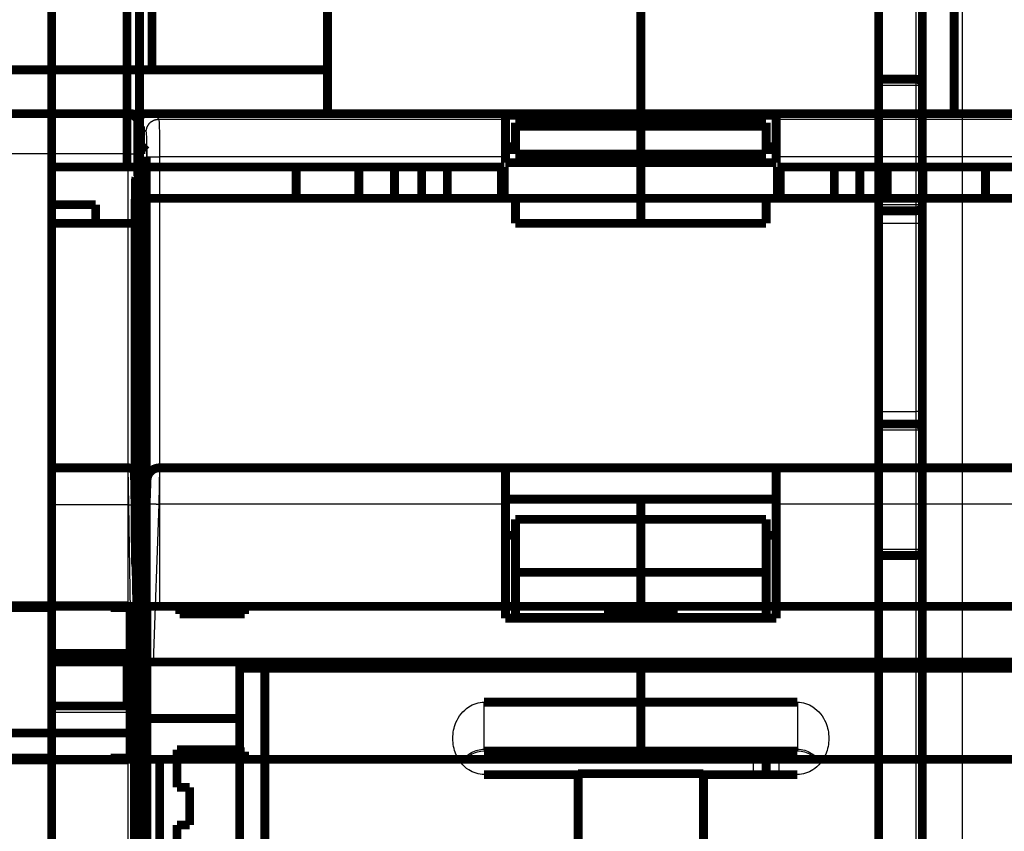
# Model space of a CAD drawing. Extents: x -40 to 621, y -161 to 429.
# Drawn here: x 118 to 197, y 158 to 223 of the extents above; entities that cross this region are included whole.
import ezdxf

# ---------------------------------------------------------------- set-up
doc = ezdxf.new("R2010")
doc.units = 0
doc.header["$MEASUREMENT"] = 0
for name, color, linetype in [('2', 7, 'CONTINUOUS'), ('3', 7, 'CONTINUOUS'), ('4', 7, 'CONTINUOUS')]:
    doc.layers.add(name, color=color, linetype=linetype)

msp = doc.modelspace()

# ---------------------------------------------------------------- linework, layer by layer
at = {"layer": '2', "color": 6, "linetype": 'CONTINUOUS'}
for p, q in [((126.96614, 184.08684), (126.92319, 187.03441)), ((127.17303, 172.23445), (126.96614, 184.08684)), ((180.32292, 168.33448), (180.32292, 164.58161)), ((180.32292, 164.58161), (167.82298, 164.58161)), ((178.82291, 164.44771), (178.82291, 162.56096)), ((180.32292, 164.44765), (180.32292, 164.58161))]:
    msp.add_line(p, q, dxfattribs=at)
at = {"layer": '2', "color": 40, "linetype": 'CONTINUOUS'}
for p, q in [((129.42979, 187.03441), (129.36243, 184.13922)), ((129.36243, 184.13922), (128.92223, 171.53452)), ((157.02295, 184.13922), (129.36243, 184.13922)), ((206.28339, 184.13922), (178.62286, 184.13922))]:
    msp.add_line(p, q, dxfattribs=at)
at = {"layer": '2', "color": 30, "linetype": 'CONTINUOUS'}
for p, q in [((126.96614, 184.08684), (120.82291, 184.08682)), ((120.82291, 167.53447), (127.8229, 167.53444)), ((167.82298, 164.58161), (155.32289, 164.58161)), ((155.32289, 164.58161), (155.32289, 164.44765))]:
    msp.add_line(p, q, dxfattribs=at)
at = {"layer": '2', "color": 1, "linetype": 'CONTINUOUS'}
for p, q in [((155.32289, 164.58161), (155.32289, 168.33448)), ((176.82298, 162.56094), (176.82291, 164.44771))]:
    msp.add_line(p, q, dxfattribs=at)
at = {"layer": '2', "color": 40, "linetype": 'CONTINUOUS', "const_width": 0.7}
for points in [[(120.82286, 250.5344), (120.82286, 125.53454)], [(167.82298, 247.13443), (167.82291, 208.53447)], [(126.82291, 211.03446), (126.82291, 230.53443)], [(127.82291, 230.53447), (127.82291, 211.03447)], [(120.82286, 211.03446), (126.82291, 211.03447)], [(126.82291, 211.03447), (127.82291, 211.03447)], [(127.82291, 211.03447), (156.92291, 211.03447)], [(127.82291, 211.03447), (127.82291, 206.53447)], [(140.32291, 208.53447), (140.32291, 211.03447)], [(145.32291, 208.53447), (145.32291, 211.03447)], [(148.17035, 208.5345), (148.17035, 211.03446)], [(150.34631, 208.5345), (150.34631, 211.03446)], [(152.38722, 208.5345), (152.38722, 211.03446)], [(156.69956, 208.5345), (156.69956, 211.03446)], [(156.92291, 211.03447), (156.92291, 208.53447)], [(178.72291, 208.53447), (178.72291, 211.03447)], [(178.72291, 211.03447), (207.82291, 211.03447)], [(178.94625, 208.5345), (178.94625, 211.03446)], [(183.2586, 208.5345), (183.2586, 211.03446)], [(185.29951, 208.5345), (185.29951, 211.03446)], [(187.47546, 208.5345), (187.47546, 211.03446)], [(190.32291, 208.53447), (190.32291, 211.03447)], [(195.32291, 208.53447), (195.32291, 211.03447)], [(124.32291, 208.03447), (120.82286, 208.03451)], [(124.32291, 208.03447), (124.32291, 206.53447)], [(140.32291, 208.53447), (127.82291, 208.53447)], [(145.32291, 208.53447), (140.32291, 208.53447)], [(148.17032, 208.53447), (145.32291, 208.53447)], [(150.34634, 208.53447), (148.17032, 208.53447)], [(152.38722, 208.5345), (150.34631, 208.5345)], [(156.69951, 208.53447), (152.38728, 208.53447)], [(156.92283, 208.5345), (156.69956, 208.5345)], [(156.92291, 208.53447), (167.82291, 208.53447)], [(157.82291, 208.53447), (157.82291, 206.53447)], [(167.82291, 208.53447), (178.72291, 208.53447)], [(167.82291, 206.53447), (167.82291, 208.53447)], [(177.82291, 208.53447), (177.82291, 206.53447)], [(178.94625, 208.5345), (178.72298, 208.5345)], [(183.25854, 208.53447), (178.94631, 208.53447)], [(185.29951, 208.5345), (183.2586, 208.5345)], [(187.47549, 208.53447), (185.29951, 208.53447)], [(190.32291, 208.53447), (187.47549, 208.53447)], [(195.32291, 208.53447), (190.32291, 208.53447)], [(207.82291, 208.53447), (195.32291, 208.53447)], [(124.32291, 206.53447), (120.82286, 206.53454)], [(124.32291, 206.53447), (127.82291, 206.53447)], [(157.82291, 206.53447), (167.82291, 206.53447)], [(167.82291, 206.53447), (177.82291, 206.53447)], [(120.82286, 187.03441), (126.92322, 187.03447)], [(129.42987, 187.03447), (157.02291, 187.03447)], [(157.02291, 184.13916), (157.02291, 187.03447)], [(157.02291, 187.03447), (178.62291, 187.03447)], [(178.62291, 187.03447), (178.62291, 184.13916)], [(178.62291, 187.03447), (206.21595, 187.03447)], [(127.42315, 186.54319), (127.46602, 184.08682)], [(128.36307, 184.13916), (128.43048, 186.06937)], [(127.82291, 172.53447), (127.82291, 184.53447)], [(127.82291, 184.53447), (128.37686, 184.53445)], [(157.02291, 184.53447), (178.62291, 184.53447)], [(167.82291, 182.91736), (167.82291, 184.53447)], [(127.46602, 184.08682), (127.67291, 172.23447)], [(127.92291, 171.53447), (128.36307, 184.13916)], [(157.02291, 175.03447), (157.02291, 184.13916)], [(178.62291, 184.13916), (178.62291, 175.03447)], [(127.48439, 183.03447), (127.48436, 183.03448)], [(157.82285, 182.91736), (167.82298, 182.91736)], [(157.82291, 178.68684), (157.82291, 182.91736)], [(167.82291, 178.68688), (167.82291, 182.91736)], [(167.82298, 182.91736), (177.82297, 182.91736)], [(177.82291, 182.91736), (177.82291, 178.68687)], [(157.02291, 181.63916), (157.82285, 181.63911)], [(177.82297, 181.63911), (178.62291, 181.63916)], [(167.82298, 178.6869), (157.82285, 178.6869)], [(157.82291, 178.68684), (157.82291, 175.10392)], [(167.82291, 175.10392), (167.82291, 178.68688)], [(177.82297, 178.6869), (167.82298, 178.6869)], [(177.82291, 175.10392), (177.82291, 178.68687)], [(178.62291, 175.03447), (157.02291, 175.03447)], [(157.82285, 175.10399), (167.82298, 175.10399)], [(167.82298, 175.03446), (167.82291, 175.10392)], [(167.82298, 175.10399), (177.82297, 175.10399)], [(127.82291, 172.53447), (127.95783, 172.53447)], [(120.82286, 172.23445), (127.17298, 172.23447)], [(126.97291, 171.53447), (126.97291, 172.23447)], [(127.17298, 172.23447), (127.67291, 172.23447)], [(126.82291, 171.53447), (120.82286, 171.53452)], [(126.82291, 168.03443), (126.82291, 171.53452)], [(126.82291, 171.53447), (127.82291, 171.53447)], [(127.82291, 171.53447), (127.82291, 168.03447)], [(128.9223, 171.53447), (127.92291, 171.53447)], [(128.9223, 171.53447), (206.72352, 171.53447)], [(135.82291, 171.53447), (135.82291, 171.03447)], [(137.82291, 171.03447), (135.82291, 171.03447)], [(135.82291, 171.03447), (135.82291, 153.03447)], [(137.82288, 171.03453), (137.82288, 153.03453)], [(167.82291, 171.03447), (137.82291, 171.03447)], [(167.82291, 171.03447), (167.82298, 171.53452)], [(197.82291, 171.03447), (167.82291, 171.03447)], [(167.82291, 171.03447), (167.82291, 168.33447)], [(120.82286, 168.03443), (126.82291, 168.03447)], [(126.82291, 168.03447), (127.82291, 168.03447)], [(127.82291, 168.03447), (127.82291, 167.53447)], [(155.32289, 168.33448), (167.82298, 168.33448)], [(167.82291, 164.58169), (167.82291, 168.33447)], [(167.82298, 168.33448), (180.32292, 168.33448)], [(135.82291, 167.03444), (127.8229, 167.0346)], [(127.82291, 167.53447), (127.82291, 125.73447)], [(130.82291, 161.53447), (130.82291, 164.53447)], [(130.82291, 164.53447), (135.82291, 164.53447)], [(155.32289, 164.44765), (167.82298, 164.44765)], [(167.82291, 164.44771), (167.82291, 164.58169)], [(167.82298, 164.44765), (180.32292, 164.44765)], [(177.82297, 164.44765), (177.82297, 162.56094)], [(162.82291, 162.56096), (155.32289, 162.56094)], [(162.82291, 162.63449), (162.82291, 145.43454)], [(172.82291, 162.63447), (162.82291, 162.63447)], [(172.8229, 145.43454), (172.8229, 162.63449)], [(180.32292, 162.56094), (172.82291, 162.56096)], [(131.82291, 161.53447), (130.82291, 161.53447)], [(131.82291, 158.53447), (131.82291, 161.53447)], [(130.82291, 158.53447), (131.82291, 158.53447)], [(130.82291, 155.53447), (130.82291, 158.53447)]]:
    msp.add_lwpolyline(points, dxfattribs=at)
for points in [[(127.42315, 186.54319, 0.4091108), (126.92322, 187.03447)], [(129.42987, 187.03447, 0.40402623), (128.43048, 186.06937)]]:
    msp.add_lwpolyline(points, format="xyb", dxfattribs=at)
at = {"layer": '2', "color": 6, "linetype": 'CONTINUOUS'}
for points in [[(127.41544, 186.62129), (127.41544, 186.62129), (127.41545, 186.62129), (127.41546, 186.62128), (127.41547, 186.62128), (127.41548, 186.62128), (127.41549, 186.62128), (127.4155, 186.62128), (127.41551, 186.62127), (127.41551, 186.62127), (127.41552, 186.62127), (127.41553, 186.62127, 1), (127.41554, 186.62127), (127.41555, 186.62127), (127.41556, 186.62126), (127.41557, 186.62126), (127.41558, 186.62126), (127.41559, 186.62126), (127.41561, 186.62125)], [(126.96614, 184.08684), (126.98996, 184.08724, -0.000223075), (127.01409, 184.08763, -0.000212813), (127.03857, 184.08801, -0.000211648), (127.06328, 184.08837, -0.000223744), (127.08812, 184.0887, -0.000232767), (127.11299, 184.08901, -0.000241679), (127.13778, 184.0893, -0.000251672), (127.16238, 184.08956, -0.000265517), (127.18668, 184.08979, -0.000280462), (127.21056, 184.08998, -0.000298585), (127.23389, 184.09015, -0.000319421), (127.25657, 184.09028, -0.000344302), (127.27847, 184.09037, -0.000374463), (127.2995, 184.09043, -0.000410336), (127.31953, 184.09044, -0.000453652), (127.33851, 184.09043, -0.000502967), (127.3563, 184.09037, -0.000573267), (127.37289, 184.09028, -0.000664661), (127.38815, 184.09015, -0.000759371), (127.4021, 184.08998, -0.000839766), (127.41463, 184.08979, -0.00109091), (127.42581, 184.08956, -0.001588537), (127.43558, 184.08929, -0.001668908), (127.44389, 184.08901, -0.000878199), (127.45068, 184.08875, -0.003218177), (127.45643, 184.08837, -0.011356772), (127.46154, 184.08772, -0.016346794), (127.46598, 184.08684, -0.019674985)]]:
    msp.add_lwpolyline(points, format="xyb", dxfattribs=at)
at = {"layer": '2', "color": 40, "linetype": 'CONTINUOUS'}
msp.add_lwpolyline([(128.36306, 184.13922), (128.36423, 184.14084, -0.26147611), (128.36778, 184.14239, -0.066997769), (128.37381, 184.14389, -0.026470835), (128.38233, 184.14531, -0.014718272), (128.39356, 184.14665, -0.008995487), (128.40747, 184.1479, -0.006137585), (128.42421, 184.14904, -0.00439614), (128.44369, 184.15008, -0.003377004), (128.46604, 184.15099, -0.002643229), (128.49114, 184.15178, -0.002159164), (128.51904, 184.15243, -0.001783152), (128.54956, 184.15295, -0.001518615), (128.58272, 184.15332, -0.001303814), (128.61829, 184.15355, -0.001145583), (128.65623, 184.15362, -0.001009445), (128.69627, 184.15355, -0.000902207), (128.73828, 184.15332, -0.000820356), (128.78207, 184.15295, -0.000761012), (128.8275, 184.15243, -0.000684063), (128.87403, 184.15178, -0.000601994), (128.92137, 184.15101, -0.0006098), (128.9703, 184.15008, -0.000661705), (129.02097, 184.14899, -0.000494787), (129.069, 184.1479, -0.000210109), (129.11275, 184.14685, -0.000617712), (129.16832, 184.14531, -0.0009837), (129.25267, 184.14273, -0.00048995), (129.36243, 184.13922, -0.000267116)], format="xyb", dxfattribs=at)
for points, knots in [([(152.82293, 165.44779), (152.82291, 165.88244), (152.958, 166.58122), (153.45719, 167.43309), (154.18806, 168.10598), (154.88093, 168.33447), (155.32289, 168.33448)], [0, 0, 0, 0, 0.0012928291, 0.0021052429, 0.0029288633, 0.0042302077, 0.0042302077, 0.0042302077, 0.0042302077]), ([(180.32292, 168.33448), (180.76489, 168.33447), (181.45775, 168.10598), (182.18862, 167.43309), (182.68782, 166.58123), (182.82291, 165.88244), (182.82288, 165.44779)], [0, 0, 0, 0, 0.0013013469, 0.002124962, 0.0029373783, 0.004230207, 0.004230207, 0.004230207, 0.004230207]), ([(155.32289, 162.56094), (154.88092, 162.56096), (154.18807, 162.78945), (153.45719, 163.46234), (152.958, 164.3142), (152.82291, 165.01299), (152.82293, 165.44779)], [0, 0, 0, 0, 0.0013013469, 0.002124962, 0.0029373783, 0.004230207, 0.004230207, 0.004230207, 0.004230207]), ([(182.82288, 165.44779), (182.82291, 165.01299), (182.68781, 164.31421), (182.18862, 163.46234), (181.45775, 162.78945), (180.76489, 162.56096), (180.32292, 162.56094)], [0, 0, 0, 0, 0.0012928291, 0.0021052429, 0.0029288633, 0.0042302077, 0.0042302077, 0.0042302077, 0.0042302077]), ([(180.32292, 164.44765), (180.70297, 164.45297), (181.42035, 164.22737), (181.94714, 163.7412), (182.14888, 163.47812)], [0, 0, 0, 0, 0.26295987, 0.49219617, 0.49219617, 0.49219617, 0.49219617])]:
    msp.add_open_spline(points, degree=3, knots=knots, dxfattribs=at)
at = {"layer": '2', "color": 30, "linetype": 'CONTINUOUS'}
msp.add_open_spline([(153.46022, 163.52421), (153.46336, 163.52867), (153.46652, 163.53312), (153.69712, 163.85661), (153.9842, 164.12654), (154.62417, 164.4857), (154.97304, 164.58169), (155.32289, 164.58161)], degree=3, knots=[3.3799699, 3.3799699, 3.3799699, 3.3799699, 3.3902516, 3.3902516, 4.1294036, 4.1294036, 4.8310039, 4.8310039, 4.8310039, 4.8310039], dxfattribs=at)
at = {"layer": '2', "color": 40, "linetype": 'CONTINUOUS'}
msp.add_open_spline([(153.49645, 163.47872), (153.93661, 164.04519), (154.59373, 164.45273), (155.32289, 164.44765)], degree=3, dxfattribs=at)
at = {"layer": '2', "color": 6, "linetype": 'CONTINUOUS'}
msp.add_open_spline([(180.32292, 164.58161), (180.71121, 164.58169), (181.09812, 164.46273), (181.72127, 164.06962), (181.97248, 163.82325), (182.1793, 163.53312), (182.18245, 163.52867), (182.18559, 163.52421)], degree=3, knots=[2, 2, 2, 2, 2.7786759, 2.7786759, 3.4405387, 3.4405387, 3.4508218, 3.4508218, 3.4508218, 3.4508218], dxfattribs=at)
at = {"layer": '3', "color": 6, "linetype": 'CONTINUOUS'}
for p, q in [((126.96618, 215.07528), (127.17291, 215.28217)), ((127.67285, 214.78223), (127.46596, 214.57534)), ((126.92325, 176.04216), (126.92325, 212.07562)), ((126.92325, 212.07562), (127.42319, 212.07562)), ((127.42319, 212.07562), (127.42319, 175.99908)), ((126.92325, 126.64241), (126.92325, 163.72209))]:
    msp.add_line(p, q, dxfattribs=at)
at = {"layer": '3', "color": 40, "linetype": 'CONTINUOUS'}
for p, q in [((128.92225, 215.28217), (129.36253, 214.84189)), ((129.36253, 214.84189), (157.02294, 214.84189)), ((178.62296, 214.84189), (206.28337, 214.84189)), ((128.3631, 213.84263), (127.92298, 214.28275)), ((128.43052, 175.98219), (128.43052, 211.84378)), ((128.43052, 211.84378), (129.42994, 211.84378)), ((129.42994, 211.84378), (129.42994, 175.98219)), ((157.02294, 211.84378), (129.42994, 211.84378)), ((206.21595, 211.84378), (178.62296, 211.84378))]:
    msp.add_line(p, q, dxfattribs=at)
at = {"layer": '3', "color": 30, "linetype": 'CONTINUOUS'}
for p, q in [((44.679696, 215.07528), (126.96618, 215.07528)), ((126.92325, 212.07562), (44.722623, 212.07562))]:
    msp.add_line(p, q, dxfattribs=at)
at = {"layer": '3', "color": 40, "linetype": 'CONTINUOUS', "const_width": 0.7}
for points in [[(128.82291, 218.78209), (128.82291, 298.78209)], [(142.82291, 298.28212), (142.82289, 215.28217)], [(192.82285, 215.28217), (192.82291, 298.28212)], [(110.82292, 218.78209), (128.82291, 218.78209)], [(142.82289, 218.78209), (128.82291, 218.78209)], [(127.17291, 215.28217), (44.472806, 215.28217)], [(127.82287, 214.28213), (127.82291, 215.28212)], [(127.82291, 215.28212), (128.92225, 215.28217)], [(206.72349, 215.28217), (128.92225, 215.28217)], [(157.02291, 214.84195), (157.02291, 215.1599)], [(157.02294, 215.1599), (178.62296, 215.1599)], [(178.62291, 215.1599), (178.62291, 214.84195)], [(127.67285, 210.27607), (127.67285, 214.78223)], [(127.82291, 214.28212), (127.82287, 212.72976)], [(127.92298, 214.28275), (127.92298, 212.78214)], [(157.02291, 211.84378), (157.02291, 214.84195)], [(167.82287, 214.55488), (157.82291, 214.55488)], [(157.82291, 214.55483), (157.82291, 214.27338)], [(157.82291, 214.27345), (167.82287, 214.27345)], [(157.82291, 212.07588), (157.82291, 214.27338)], [(177.82283, 214.55488), (167.82287, 214.55488)], [(167.82287, 214.27345), (177.82283, 214.27345)], [(167.82291, 214.27338), (167.82291, 214.55483)], [(167.82291, 212.07588), (167.82291, 214.27338)], [(177.82291, 214.27338), (177.82291, 214.55483)], [(177.82291, 214.27338), (177.82291, 212.07588)], [(178.62291, 214.84195), (178.62291, 211.84378)], [(127.82287, 212.72976), (127.97536, 212.72976)], [(127.82291, 212.41179), (127.82291, 212.72974)], [(127.92298, 212.78214), (128.36001, 212.34496)], [(157.02294, 212.65987), (157.82291, 212.65987)], [(177.82283, 212.65987), (178.62296, 212.65987)], [(128.29321, 212.41176), (127.82287, 212.41176)], [(127.82291, 212.41179), (127.82291, 209.41362)], [(128.3769, 211.84533), (128.3769, 167.97472)], [(157.02291, 211.38212), (157.02291, 211.84378)], [(157.82291, 212.41176), (157.02294, 212.41176)], [(167.82287, 212.07593), (157.82291, 212.07593)], [(177.82283, 212.07593), (167.82287, 212.07593)], [(167.82287, 211.38212), (167.82291, 212.07588)], [(178.62291, 212.41179), (177.82283, 212.41176)], [(178.62291, 211.84378), (178.62291, 211.38212)], [(178.62291, 211.38212), (157.02291, 211.38212)], [(127.51897, 210.19905), (127.67285, 210.27607)], [(128.3769, 209.41364), (127.82287, 209.41364)], [(127.82291, 209.41362), (127.82291, 207.28212)], [(127.48441, 181.29157), (127.48441, 208.19912)], [(127.82291, 207.28212), (128.3769, 207.28214)], [(127.82291, 207.28212), (127.82291, 176.28212)], [(127.67285, 178.35576), (127.51571, 179.30264)], [(127.67285, 123.6133), (127.67285, 178.35576)], [(44.722623, 176.04216), (126.92325, 176.04216)], [(100.72291, 175.88212), (120.52291, 175.88212)], [(120.1737, 175.97211), (100.88417, 175.97211)], [(120.17897, 175.9983), (120.1737, 175.97211)], [(120.1737, 175.97211), (120.1737, 175.88207)], [(125.64115, 175.9983), (120.17897, 175.9983)], [(120.52291, 175.88212), (120.52285, 175.9983)], [(125.52291, 175.9983), (125.52291, 175.88212)], [(125.52291, 175.88212), (127.07291, 175.88212)], [(125.64115, 175.9983), (125.64642, 175.97211)], [(125.64642, 175.97211), (125.64642, 175.88207)], [(127.42846, 175.97211), (125.64642, 175.97211)], [(127.07291, 175.88212), (127.07291, 165.88212)], [(127.42319, 175.99908), (127.42846, 175.97211)], [(127.42846, 175.97211), (127.42846, 163.79214)], [(128.3769, 176.28206), (127.82291, 176.28212)], [(127.82291, 176.28212), (127.82291, 168.21003)], [(128.42926, 175.98212), (128.43048, 175.98212)], [(128.42928, 163.78207), (128.42928, 175.98219)], [(128.43048, 175.98212), (129.42987, 175.98212)], [(129.42987, 175.98212), (206.21595, 175.98212)], [(131.02291, 175.98212), (131.02291, 175.38212)], [(136.22291, 175.38212), (136.22291, 175.98212)], [(165.22291, 175.98212), (165.22291, 175.38212)], [(170.42291, 175.38212), (170.42291, 175.98212)], [(131.02291, 175.38212), (136.22291, 175.38212)], [(165.22291, 175.38212), (170.42291, 175.38212)], [(127.82287, 168.20997), (128.3769, 168.20997)], [(127.82291, 165.25561), (127.82291, 168.21003)], [(44.572907, 165.88212), (127.07291, 165.88212)], [(127.07291, 165.88212), (127.07291, 163.88212)], [(127.82287, 165.25555), (128.311, 165.25555)], [(127.82291, 164.28212), (127.82291, 165.25561)], [(128.29027, 165.0203), (128.10445, 164.0821)], [(120.52291, 163.88212), (100.72291, 163.88212)], [(120.17261, 163.88218), (120.17261, 163.79214)], [(120.52285, 163.7658), (120.52291, 163.88212)], [(127.07291, 163.88212), (125.52291, 163.88212)], [(125.52291, 163.88212), (125.52291, 163.7658)], [(125.64627, 163.88218), (125.64627, 163.79214)], [(127.82287, 164.28217), (128.14409, 164.28217)], [(127.82291, 60.282118), (127.82291, 164.28212)], [(128.10445, 164.0821), (128.10445, 60.48214)], [(131.02291, 164.38212), (131.02291, 163.78212)], [(136.22291, 164.38212), (131.02291, 164.38212)], [(136.22291, 163.78212), (136.22291, 164.38212)], [(170.42291, 164.38212), (165.22291, 164.38212)], [(165.22291, 164.38212), (165.22291, 163.78212)], [(170.42291, 163.78212), (170.42291, 164.38212)], [(126.92325, 163.72209), (44.722623, 163.72209)], [(100.88309, 163.79214), (120.17261, 163.79214)], [(120.17261, 163.79214), (120.17773, 163.7658)], [(120.17773, 163.7658), (125.641, 163.7658)], [(125.64627, 163.79214), (125.641, 163.7658)], [(125.64627, 163.79214), (127.42846, 163.79214)], [(127.42846, 163.79214), (127.42319, 163.76518)], [(127.42319, 163.76518), (127.42319, 126.13627)], [(128.43048, 163.78212), (128.42926, 163.78212)], [(129.42987, 163.78212), (128.43048, 163.78212)], [(128.43052, 60.782168), (128.43052, 163.78207)], [(206.21595, 163.78212), (129.42987, 163.78212)], [(129.42994, 163.78207), (129.42994, 60.782168)]]:
    msp.add_lwpolyline(points, dxfattribs=at)
for points in [[(127.82291, 214.28212, 0.32665276), (127.12596, 215.23509)], [(127.67291, 214.78219, 0.41399824), (127.17298, 215.28212)], [(127.48441, 208.19912), (127.48444, 208.28428, -0.000205018), (127.48453, 208.37111, -0.00019151), (127.4847, 208.45972, -0.000189663), (127.48494, 208.54979, -0.000202516), (127.48527, 208.64107, -0.000211122), (127.48567, 208.73322, -0.000219736), (127.48616, 208.82598, -0.000228714), (127.48674, 208.91897, -0.000241944), (127.48741, 209.01179, -0.000255159), (127.48817, 209.10407, -0.000272119), (127.48904, 209.19533, -0.000290293), (127.48999, 209.28517, -0.000313176), (127.49104, 209.37306, -0.000339341), (127.49218, 209.45862, -0.000372024), (127.49342, 209.54126, -0.000409184), (127.49474, 209.62066, -0.000453091), (127.49615, 209.69621, -0.000514035), (127.49763, 209.76766, -0.000596467), (127.4992, 209.83443, -0.000675075), (127.50082, 209.89633, -0.000740365), (127.50249, 209.95282, -0.000962665), (127.50424, 210.00399, -0.001412208), (127.50608, 210.04944, -0.001444792), (127.50784, 210.08869, -0.000693809), (127.50945, 210.12119, -0.002783663), (127.51154, 210.14939, -0.009733306), (127.51475, 210.17542, -0.013095882), (127.51897, 210.19905, -0.014375376)], [(127.51571, 179.30264), (127.51432, 179.31253, -0.012408991), (127.51292, 179.326, -0.006539147), (127.51149, 179.34316, -0.00415433), (127.51004, 179.36407, -0.003075984), (127.50859, 179.38911, -0.00228883), (127.50712, 179.41828, -0.001785948), (127.50565, 179.45189, -0.001416642), (127.50419, 179.48986, -0.001176554), (127.50273, 179.53249, -0.000979637), (127.50129, 179.57967, -0.000842143), (127.49986, 179.63162, -0.000724224), (127.49847, 179.68815, -0.0006393), (127.4971, 179.74943, -0.000564481), (127.49578, 179.8152, -0.000509614), (127.4945, 179.88555, -0.000457796), (127.49327, 179.9601, -0.000417377), (127.49211, 180.03884, -0.00038557), (127.49101, 180.12149, -0.00036475), (127.48998, 180.208, -0.000329981), (127.48903, 180.29736, -0.000292175), (127.48816, 180.38915, -0.000302147), (127.48737, 180.48513, -0.000336713), (127.48667, 180.58576, -0.00024702), (127.48607, 180.68179, -0.000093681), (127.48557, 180.76983, -0.000323149), (127.48514, 180.88401, -0.000522928), (127.48475, 181.06032, -0.000253427), (127.48441, 181.29157, -0.000134298)]]:
    msp.add_lwpolyline(points, format="xyb", dxfattribs=at)
at = {"layer": '3', "color": 6, "linetype": 'CONTINUOUS'}
msp.add_lwpolyline([(126.96618, 215.07528), (126.98999, 215.07472, -0.012801867), (127.01412, 215.07296, -0.012154794), (127.0386, 215.06996, -0.011972558), (127.06331, 215.06572, -0.012478576), (127.08815, 215.06011, -0.012717055), (127.11301, 215.05317, -0.01287223), (127.1378, 215.04481, -0.012973309), (127.1624, 215.03507, -0.01318001), (127.18669, 215.0239, -0.013289323), (127.21057, 215.01135, -0.013433423), (127.2339, 214.9974, -0.01350526), (127.25658, 214.98213, -0.013602784), (127.27848, 214.96555, -0.013656545), (127.29951, 214.94775, -0.013726051), (127.31954, 214.92877, -0.013716167), (127.33851, 214.90873, -0.013652366), (127.3563, 214.88771, -0.013725717), (127.37289, 214.86579, -0.01389055), (127.38815, 214.84306, -0.013536972), (127.40209, 214.81977, -0.012720071), (127.41462, 214.79608, -0.013679727), (127.4258, 214.77159, -0.015718397), (127.43557, 214.74623, -0.012370431), (127.44388, 214.72219, -0.005389279), (127.45067, 214.7003, -0.01617898), (127.45642, 214.67248, -0.027057193), (127.46153, 214.63027, -0.013863544), (127.46596, 214.57534, -0.007622023)], format="xyb", dxfattribs=at)
at = {"layer": '3', "color": 40, "linetype": 'CONTINUOUS'}
msp.add_lwpolyline([(128.3631, 213.84263), (128.36427, 213.89022, -0.012794659), (128.36782, 213.93844, -0.01214769), (128.37385, 213.98734, -0.011964765), (128.38237, 214.03672, -0.012468883), (128.3936, 214.08636, -0.012705875), (128.40751, 214.13604, -0.012859724), (128.42424, 214.18557, -0.012959592), (128.44372, 214.23474, -0.013164918), (128.46608, 214.28329, -0.0132731), (128.49117, 214.331, -0.013416074), (128.51907, 214.37762, -0.013487025), (128.54959, 214.42295, -0.013583717), (128.58276, 214.46671, -0.013636879), (128.61833, 214.50875, -0.0137059), (128.65627, 214.54879, -0.013695804), (128.69631, 214.58672, -0.013632024), (128.73833, 214.62229, -0.013705403), (128.78212, 214.65544, -0.013870348), (128.82756, 214.68597, -0.013517617), (128.87408, 214.71386, -0.012702251), (128.92143, 214.73892, -0.013661535), (128.97036, 214.7613, -0.01569904), (129.02104, 214.78085, -0.012355572), (129.06907, 214.79751, -0.005381865), (129.11283, 214.8111, -0.016162288), (129.16841, 214.82264, -0.027033927), (129.25276, 214.83293, -0.01385273), (129.36253, 214.84189, -0.007616243)], format="xyb", dxfattribs=at)
for points, knots in [([(127.92298, 214.28275), (127.92291, 214.48313), (128.02028, 214.80205), (128.40298, 215.18474), (128.7219, 215.28212), (128.92225, 215.28217)], [0, 0, 0, 0, 0.0005760909, 0.0009877612, 0.0015638488, 0.0015638488, 0.0015638488, 0.0015638488]), ([(129.36253, 214.84189), (129.37139, 214.82856), (129.38914, 214.65285), (129.41151, 213.97988), (129.4264, 212.99596), (129.42987, 212.22769), (129.42994, 211.84378)], [2, 2, 2, 2, 2.4892639, 2.9785004, 3.4677152, 3.9569044, 3.9569044, 3.9569044, 3.9569044]), ([(128.43052, 211.84378), (128.43048, 212.09972), (128.427, 212.6119), (128.41212, 213.26785), (128.38975, 213.7165), (128.372, 213.83363), (128.3631, 213.84263)], [2, 2, 2, 2, 2.4891892, 2.978404, 3.4676406, 3.9569044, 3.9569044, 3.9569044, 3.9569044]), ([(128.3769, 167.97472), (128.37688, 167.4417), (128.36883, 166.5868), (128.33663, 165.48751), (128.30863, 165.11286), (128.29027, 165.0203)], [0, 0, 0, 0, 0.0015447928, 0.0026324356, 0.004177233, 0.004177233, 0.004177233, 0.004177233])]:
    msp.add_open_spline(points, degree=3, knots=knots, dxfattribs=at)
at = {"layer": '3', "color": 6, "linetype": 'CONTINUOUS'}
for points, knots in [([(126.92325, 212.07562), (126.92322, 212.4639), (126.92544, 213.24076), (126.93495, 214.23202), (126.9492, 214.90242), (126.96045, 215.06846), (126.96618, 215.07528)], [2, 2, 2, 2, 3.2359527, 4.4719124, 5.7078694, 6.9438337, 6.9438337, 6.9438337, 6.9438337]), ([(127.46596, 214.57534), (127.46038, 214.56967), (127.44912, 214.4313), (127.43487, 213.87263), (127.42537, 213.04659), (127.42315, 212.3992), (127.42319, 212.07562)], [2, 2, 2, 2, 3.2359643, 4.4719213, 5.707881, 6.9438337, 6.9438337, 6.9438337, 6.9438337])]:
    msp.add_open_spline(points, degree=3, knots=knots, dxfattribs=at)
at = {"layer": '3', "color": 40, "linetype": 'CONTINUOUS'}
for points in [[(128.36001, 212.34496), (128.3693, 212.33573), (128.37688, 212.11106), (128.3769, 211.84533)], [(126.92325, 176.04216), (127.19242, 176.04212), (127.41846, 176.02261), (127.42319, 175.99908)], [(127.42319, 163.76518), (127.41846, 163.74163), (127.19242, 163.72212), (126.92325, 163.72209)]]:
    msp.add_open_spline(points, degree=3, dxfattribs=at)
at = {"layer": '4', "color": 1, "linetype": 'CONTINUOUS'}
for p, q in [((190.46584, 66.209433), (190.46584, 334.85941)), ((193.46551, 334.85941), (193.46551, 66.209433))]:
    msp.add_line(p, q, dxfattribs=at)
at = {"layer": '4', "color": 40, "linetype": 'CONTINUOUS'}
for p, q in [((189.79039, 218.03447), (189.79039, 231.03446)), ((189.79039, 217.53443), (189.79039, 218.03447)), ((189.79039, 217.53443), (186.79044, 217.53443)), ((190.29042, 217.53443), (189.79039, 217.53443)), ((189.79039, 208.03442), (189.79039, 217.53443)), ((186.79044, 208.03442), (189.79039, 208.03442)), ((189.79039, 208.03442), (190.29042, 208.03442)), ((189.79039, 207.53452), (189.79039, 208.03442)), ((189.79039, 206.53445), (189.79039, 207.53452)), ((189.79039, 206.53445), (186.79044, 206.53445)), ((190.29042, 206.53445), (189.79039, 206.53445)), ((189.79039, 191.53445), (189.79039, 206.53445)), ((186.79044, 191.53445), (189.79039, 191.53445)), ((190.29042, 191.53445), (189.79039, 191.53445)), ((189.79039, 190.53451), (189.79039, 191.53445)), ((189.79039, 190.03447), (189.79039, 190.53451)), ((189.79039, 190.03447), (186.79044, 190.03447)), ((190.29042, 190.03447), (189.79039, 190.03447)), ((189.79039, 180.53446), (189.79039, 190.03447)), ((186.79044, 180.53446), (189.79039, 180.53446)), ((189.78943, 153.03436), (189.78943, 180.03443)), ((189.79039, 180.03443), (189.79039, 180.53446)), ((189.79039, 180.53446), (190.29042, 180.53446))]:
    msp.add_line(p, q, dxfattribs=at)
at = {"layer": '4', "color": 40, "linetype": 'CONTINUOUS', "const_width": 0.7}
for points in [[(190.29042, 335.03496), (190.29042, 86.034523)], [(186.79044, 250.53447), (186.79044, 125.53447)], [(186.79044, 218.03447), (189.79044, 218.03447)], [(189.79044, 207.53447), (186.79044, 207.53452)], [(186.79044, 190.53451), (189.79044, 190.53447)], [(189.79044, 180.03447), (186.79044, 180.03443)]]:
    msp.add_lwpolyline(points, dxfattribs=at)
for points in [[(190.29044, 217.53447, 0.41421356), (189.79044, 218.03447)], [(189.79044, 207.53447, 0.41421356), (190.29044, 208.03447)], [(190.29044, 190.03447, 0.41421356), (189.79044, 190.53447)], [(189.79044, 180.03447, 0.41421356), (190.29044, 180.53447)], [(190.29043, 180.5321, 0.001184019), (190.29044, 180.53447)]]:
    msp.add_lwpolyline(points, format="xyb", dxfattribs=at)

doc.saveas('drawing.dxf')
